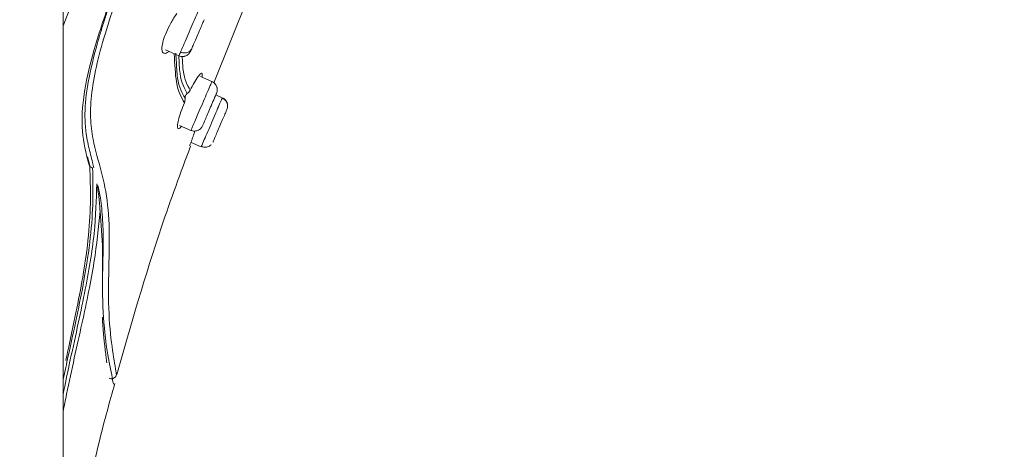
# Model space of a CAD drawing. Units: millimetres. Extents: x 1532.7 to 1622.7, y 1544.6 to 1638.
# Drawn here: x 1582.4 to 1585.2, y 1596.9 to 1598.2 of the extents above; entities that cross this region are included whole.
import ezdxf

# ---------------------------------------------------------------- set-up
doc = ezdxf.new("R2010")
doc.units = ezdxf.units.MM
doc.layers.add('cotas', color=253, linetype='Continuous', lineweight=5)
doc.layers.add('cuerpo', color=7, linetype='Continuous', lineweight=5)
doc.styles.add('ARIAL', font='arial.ttf')
doc.dimstyles.new('RS (E1.20)', dxfattribs={"dimtxt": 1.5, "dimasz": 0.7, "dimexe": 0.5, "dimexo": 1, "dimgap": 1, "dimtad": 0, "dimtih": 1, "dimtoh": 1, "dimdec": 0, "dimlfac": 20, "dimtxsty": 'ARIAL', "dimcen": 0, "dimclrd": 256, "dimclre": 256, "dimclrt": 256, "dimadec": 0, "dimazin": 0, "dimtfac": 1, "dimtdec": 0, "dimtofl": 0, "dimtmove": 0, "dimatfit": 3, "dimfxl": 1, "dimlwd": -1, "dimlwe": -1, "dimarcsym": 0})

# ---------------------------------------------------------------- blocks, each defined once
blk = doc.blocks.new('*D55')
at = {"layer": 'cotas', "transparency": 16777216}
for p, q in [((1589.706, 1618.4374), (1567.4515, 1618.4374)), ((1567.9515, 1617.7374), (1567.9515, 1594.4918)), ((1567.9515, 1553.1555), (1567.9515, 1582.7909)), ((1576.1932, 1552.4555), (1567.4515, 1552.4555))]:
    blk.add_line(p, q, dxfattribs=at)
for points in [[(1567.8349, 1617.7374), (1568.0682, 1617.7374), (1567.9515, 1618.4374)], [(1567.8349, 1553.1555), (1568.0682, 1553.1555), (1567.9515, 1552.4555)]]:
    blk.add_solid(points, dxfattribs=at)
at = {"layer": 'Defpoints', "color": 0, "transparency": 16777216}
for p in [(1567.9515, 1618.4374), (1590.706, 1618.4374), (1577.1932, 1552.4555)]:
    blk.add_point(p, dxfattribs=at)
at = {"layer": 'cotas', "transparency": 16777216, "insert": (1567.9515, 1588.6413), "char_height": 1.5, "attachment_point": 5, "rotation": 90, "style": 'ARIAL'}
blk.add_mtext('1065-1698', dxfattribs=at)

msp = doc.modelspace()

# ---------------------------------------------------------------- linework, layer by layer
at = {"layer": 'cuerpo'}
for p, q in [((1582.5307, 1591.946), (1582.5307, 1599.528)), ((1582.9544, 1597.9795), (1583.0814, 1598.2998)), ((1582.8178, 1598.0722), (1582.8561, 1598.0558)), ((1582.8484, 1598.044), (1582.847, 1598.0633)), ((1582.9486, 1597.9838), (1582.9162, 1597.9977)), ((1582.9777, 1597.938), (1582.9596, 1597.9458)), ((1582.9766, 1597.9354), (1582.9777, 1597.938)), ((1582.9777, 1597.938), (1582.9766, 1597.9354)), ((1582.9928, 1597.9141), (1582.9924, 1597.9179)), ((1582.8575, 1597.8596), (1582.8895, 1597.8459)), ((1582.89, 1597.8124), (1582.9186, 1597.8002)), ((1582.9186, 1597.8002), (1582.9197, 1597.8028)), ((1582.6068, 1597.7436), (1582.5992, 1597.772))]:
    msp.add_line(p, q, dxfattribs=at)
for points, knots in [([(1584.5269, 1602.8395), (1584.5269, 1602.8396), (1584.5269, 1602.8399), (1584.5191, 1602.8217), (1584.5039, 1602.7908), (1584.4749, 1602.7394), (1584.4293, 1602.6451), (1584.3705, 1602.5125), (1584.2944, 1602.3327), (1584.2062, 1602.1181), (1584.1108, 1601.884), (1584.0117, 1601.6409), (1583.9113, 1601.3942), (1583.7742, 1601.0652), (1583.6027, 1600.6519), (1583.3931, 1600.1572), (1583.1819, 1599.6632), (1583.0046, 1599.2526), (1582.8629, 1598.9259), (1582.7573, 1598.6822), (1582.6547, 1598.4431), (1582.5794, 1598.263), (1582.5407, 1598.1656), (1582.5307, 1598.14)], [0, 0, 0, 0, 0.028772, 0.0736267, 0.1185121, 0.1634148, 0.1971188, 0.2308241, 0.2645318, 0.2982437, 0.3319518, 0.3656453, 0.3993166, 0.4329669, 0.5002478, 0.5675137, 0.6347812, 0.7020645, 0.7357203, 0.7694017, 0.803111, 0.8368394, 0.8492516, 0.8492516, 0.8492516, 0.8492516]), ([(1584.5217, 1602.6288), (1584.5166, 1602.6217), (1584.5064, 1602.6075), (1584.4803, 1602.5718), (1584.4437, 1602.5072), (1584.3972, 1602.4086), (1584.3445, 1602.2859), (1584.2832, 1602.1341), (1584.2087, 1601.9442), (1584.1218, 1601.7202), (1584.0239, 1601.469), (1583.9235, 1601.2164), (1583.8212, 1600.9636), (1583.7183, 1600.7105), (1583.5788, 1600.3737), (1583.402, 1599.9535), (1583.1862, 1599.4509), (1583.0144, 1599.0546), (1582.8885, 1598.7649), (1582.8096, 1598.5803), (1582.7346, 1598.3998), (1582.6674, 1598.2274), (1582.6145, 1598.0699), (1582.5837, 1597.9353), (1582.5819, 1597.8282), (1582.5975, 1597.7722), (1582.6053, 1597.7442)], [0, 0, 0, 0, 0.041678, 0.083369, 0.125048, 0.156323, 0.187596, 0.218876, 0.250162, 0.291849, 0.333535, 0.375206, 0.41686, 0.458514, 0.500161, 0.583444, 0.666729, 0.750024, 0.781276, 0.812548, 0.843826, 0.875102, 0.906363, 0.937594, 0.968789, 1, 1, 1, 1]), ([(1584.5174, 1602.5918), (1584.5118, 1602.5847), (1584.5006, 1602.5703), (1584.473, 1602.5319), (1584.4387, 1602.4701), (1584.4026, 1602.3941), (1584.3711, 1602.323), (1584.3356, 1602.2382), (1584.2839, 1602.11), (1584.2127, 1601.9274), (1584.1222, 1601.6927), (1583.9977, 1601.3715), (1583.836, 1600.9676), (1583.638, 1600.4829), (1583.4352, 1600), (1583.2519, 1599.572), (1583.0907, 1599.1987), (1582.9523, 1598.8802), (1582.8275, 1598.5904), (1582.7388, 1598.3738), (1582.6848, 1598.2296), (1582.6507, 1598.1278), (1582.625, 1598.0347), (1582.6097, 1597.9521), (1582.606, 1597.8808), (1582.6155, 1597.8073), (1582.6386, 1597.733), (1582.6584, 1597.6402), (1582.6619, 1597.5255), (1582.6559, 1597.3924), (1582.6624, 1597.2676), (1582.6749, 1597.1955), (1582.68, 1597.1627), (1582.6802, 1597.1615), (1582.6802, 1597.161)], [0, 0, 0, 0, 0.033469, 0.066944, 0.100409, 0.117163, 0.133919, 0.150676, 0.167433, 0.200896, 0.234372, 0.267842, 0.334738, 0.401622, 0.468495, 0.53537, 0.57996, 0.624555, 0.669161, 0.702627, 0.719376, 0.736124, 0.752864, 0.769594, 0.78631, 0.803021, 0.830872, 0.8587, 0.886497, 0.914304, 0.942156, 0.970118, 0.986944, 1, 1, 1, 1]), ([(1582.6173, 1597.7409), (1582.616, 1597.746), (1582.6128, 1597.7584), (1582.6076, 1597.7781), (1582.6022, 1597.8008), (1582.5982, 1597.8201), (1582.5956, 1597.8362), (1582.5939, 1597.849), (1582.5933, 1597.8601), (1582.5922, 1597.8687), (1582.5932, 1597.873), (1582.5921, 1597.8772), (1582.5921, 1597.88), (1582.592, 1597.8817), (1582.592, 1597.8825), (1582.592, 1597.8829), (1582.592, 1597.8831), (1582.592, 1597.8832), (1582.592, 1597.8832), (1582.5916, 1597.9093), (1582.5968, 1597.969), (1582.6153, 1598.0503), (1582.6332, 1598.1129), (1582.6436, 1598.1471), (1582.6553, 1598.1832), (1582.6681, 1598.2209), (1582.6821, 1598.2604), (1582.6972, 1598.3016), (1582.7134, 1598.3443), (1582.7394, 1598.4109), (1582.7804, 1598.5115), (1582.8222, 1598.6111), (1582.8535, 1598.6848), (1582.8698, 1598.723), (1582.8868, 1598.7627), (1582.9045, 1598.804), (1582.9229, 1598.8467), (1582.9421, 1598.891), (1583.0088, 1599.0449), (1583.1164, 1599.2931), (1583.2442, 1599.5896), (1583.3177, 1599.7614), (1583.3445, 1599.8242)], [0, 0, 0, 0, 0.014078, 0.034665, 0.055548, 0.076769, 0.085735, 0.096991, 0.108708, 0.113006, 0.116746, 0.119755, 0.121964, 0.123108, 0.123644, 0.123887, 0.123995, 0.124042, 0.124063, 0.12408, 0.18298, 0.247785, 0.264953, 0.282504, 0.300439, 0.318761, 0.33747, 0.356568, 0.376058, 0.395942, 0.446312, 0.50852, 0.524118, 0.540312, 0.557103, 0.57449, 0.592473, 0.611055, 0.630235, 0.786213, 0.921879, 1, 1, 1, 1]), ([(1582.808, 1598.0795), (1582.809, 1598.0856), (1582.8109, 1598.0975), (1582.8203, 1598.1224), (1582.8338, 1598.1498), (1582.8446, 1598.1667), (1582.8502, 1598.1752)], [0, 0, 0, 0, 0.245323, 0.481898, 0.736894, 1, 1, 1, 1]), ([(1582.8605, 1598.0662), (1582.863, 1598.0719), (1582.8678, 1598.0832), (1582.8788, 1598.1089), (1582.8906, 1598.1363), (1582.9017, 1598.1623), (1582.9101, 1598.182), (1582.9149, 1598.193), (1582.9147, 1598.1925), (1582.9146, 1598.1924)], [0, 0, 0, 0, 0.152099, 0.304197, 0.456296, 0.608395, 0.760494, 0.912592, 1, 1, 1, 1]), ([(1582.8919, 1598.0759), (1582.8935, 1598.0797), (1582.8967, 1598.0872), (1582.904, 1598.1043), (1582.9119, 1598.1226), (1582.9192, 1598.1397), (1582.9246, 1598.1523), (1582.9261, 1598.1559), (1582.9268, 1598.1573)], [0, 0, 0, 0, 0.176113, 0.352224, 0.528376, 0.704508, 0.88057, 1, 1, 1, 1]), ([(1582.8272, 1598.0682), (1582.827, 1598.0679), (1582.8219, 1598.0629), (1582.8149, 1598.062), (1582.8081, 1598.0658), (1582.808, 1598.0752), (1582.808, 1598.0795)], [0, 0, 0, 0, 0.017864, 0.366342, 0.706233, 1, 1, 1, 1]), ([(1582.8561, 1598.0558), (1582.8579, 1598.0552), (1582.8615, 1598.0539), (1582.8666, 1598.0537), (1582.8705, 1598.0542), (1582.8743, 1598.0551), (1582.8803, 1598.058), (1582.8862, 1598.0642), (1582.89, 1598.072), (1582.8919, 1598.0759)], [0, 0, 0, 0, 0.103705, 0.208992, 0.262659, 0.318631, 0.440655, 0.717459, 1, 1, 1, 1]), ([(1582.8566, 1598.0571), (1582.8565, 1598.0568), (1582.856, 1598.0556), (1582.8587, 1598.0619), (1582.8605, 1598.0662)], [0, 0, 0, 0, 0.295059, 1, 1, 1, 1]), ([(1582.8919, 1598.0759), (1582.8905, 1598.0736), (1582.8884, 1598.07), (1582.8836, 1598.0667), (1582.8793, 1598.0648), (1582.8745, 1598.0639), (1582.8682, 1598.0637), (1582.8635, 1598.0652), (1582.8605, 1598.0662)], [0, 0, 0, 0, 0.239519, 0.368443, 0.50009, 0.631722, 0.760605, 1, 1, 1, 1]), ([(1582.8712, 1597.9238), (1582.8625, 1597.9394), (1582.8469, 1597.9674), (1582.8442, 1598.0326), (1582.843, 1598.0614)], [0, 0, 0, 0, 0.558334, 1, 1, 1, 1]), ([(1582.8732, 1597.9365), (1582.8646, 1597.9513), (1582.8517, 1597.9735), (1582.8492, 1598.0262), (1582.8484, 1598.044)], [0, 0, 0, 0, 0.663998, 1, 1, 1, 1]), ([(1582.8557, 1598.0554), (1582.8564, 1598.0379), (1582.8586, 1597.9861), (1582.8711, 1597.9642), (1582.8793, 1597.9498)], [0, 0, 0, 0, 0.33753, 1, 1, 1, 1]), ([(1582.8652, 1598.0553), (1582.8658, 1598.0412), (1582.8678, 1597.993), (1582.8793, 1597.9732), (1582.8875, 1597.9592)], [0, 0, 0, 0, 0.294634, 1, 1, 1, 1]), ([(1582.8875, 1597.9592), (1582.8912, 1597.9663), (1582.8992, 1597.9816), (1582.9097, 1597.9981), (1582.9167, 1598.0062), (1582.9196, 1598.0073), (1582.9206, 1598.0066), (1582.9208, 1598.0063), (1582.9209, 1598.0061)], [0, 0, 0, 0, 0.232141, 0.502094, 0.751687, 0.919892, 0.970996, 1, 1, 1, 1]), ([(1582.9209, 1598.0061), (1582.9216, 1598.0044), (1582.9223, 1598.0025), (1582.9208, 1597.9963), (1582.9207, 1597.9958)], [0, 0, 0, 0, 0.921714, 1, 1, 1, 1]), ([(1582.9428, 1597.9067), (1582.9435, 1597.9085), (1582.9458, 1597.9138), (1582.9511, 1597.9262), (1582.9582, 1597.9427), (1582.9628, 1597.9534), (1582.964, 1597.9611), (1582.9633, 1597.9662), (1582.962, 1597.9705), (1582.9597, 1597.9747), (1582.9566, 1597.9785), (1582.9529, 1597.9817), (1582.95, 1597.9831), (1582.9486, 1597.9838)], [0, 0, 0, 0, 0.05383, 0.158652, 0.388184, 0.629982, 0.732578, 0.776837, 0.818927, 0.862082, 0.907396, 0.954022, 1, 1, 1, 1]), ([(1582.9485, 1597.9835), (1582.9513, 1597.9819), (1582.9555, 1597.9796), (1582.9596, 1597.9744), (1582.962, 1597.9699), (1582.9634, 1597.9649), (1582.964, 1597.9584), (1582.9626, 1597.9538), (1582.9617, 1597.9508)], [0, 0, 0, 0, 0.239457, 0.368361, 0.5, 0.631639, 0.760543, 1, 1, 1, 1]), ([(1582.8793, 1597.9498), (1582.881, 1597.9511), (1582.8844, 1597.9538), (1582.8864, 1597.9574), (1582.8875, 1597.9592)], [0, 0, 0, 0, 0.498114, 1, 1, 1, 1]), ([(1582.8526, 1597.8513), (1582.852, 1597.8535), (1582.8508, 1597.8579), (1582.854, 1597.8749), (1582.8607, 1597.8973), (1582.8678, 1597.9151), (1582.8712, 1597.9238)], [0, 0, 0, 0, 0.251844, 0.493687, 0.752576, 1, 1, 1, 1]), ([(1582.8712, 1597.9238), (1582.8719, 1597.9258), (1582.8734, 1597.93), (1582.8732, 1597.9343), (1582.8732, 1597.9365)], [0, 0, 0, 0, 0.501318, 1, 1, 1, 1]), ([(1582.8732, 1597.9365), (1582.8731, 1597.9378), (1582.8731, 1597.9403), (1582.8739, 1597.9426), (1582.8743, 1597.9438)], [0, 0, 0, 0, 0.502127, 1, 1, 1, 1]), ([(1582.8743, 1597.9438), (1582.875, 1597.945), (1582.8762, 1597.9473), (1582.8783, 1597.949), (1582.8793, 1597.9498)], [0, 0, 0, 0, 0.498344, 1, 1, 1, 1]), ([(1582.9197, 1597.8028), (1582.92, 1597.8034), (1582.9208, 1597.8053), (1582.9269, 1597.8194), (1582.9365, 1597.8419), (1582.9482, 1597.8691), (1582.9598, 1597.8962), (1582.9695, 1597.9188), (1582.9755, 1597.9329), (1582.9763, 1597.9348), (1582.9766, 1597.9354)], [0, 0, 0, 0, 0.072032, 0.214817, 0.357603, 0.500389, 0.643175, 0.78596, 0.928746, 1, 1, 1, 1]), ([(1582.9224, 1597.8592), (1582.923, 1597.8605), (1582.9241, 1597.863), (1582.9292, 1597.875), (1582.9361, 1597.8911), (1582.944, 1597.9094), (1582.9515, 1597.927), (1582.9576, 1597.9413), (1582.9615, 1597.9503), (1582.9616, 1597.9506), (1582.9617, 1597.9508)], [0, 0, 0, 0, 0.124997, 0.249993, 0.375018, 0.500028, 0.624989, 0.749999, 0.875025, 1, 1, 1, 1]), ([(1582.9928, 1597.9141), (1582.9927, 1597.9167), (1582.9924, 1597.9219), (1582.9889, 1597.9287), (1582.9837, 1597.934), (1582.9793, 1597.9358), (1582.9771, 1597.9367)], [0, 0, 0, 0, 0.250097, 0.50707, 0.76011, 1, 1, 1, 1]), ([(1582.9909, 1597.9239), (1582.9902, 1597.9255), (1582.9886, 1597.9294), (1582.9837, 1597.934), (1582.9793, 1597.9358), (1582.9771, 1597.9367)], [0, 0, 0, 0, 0.261522, 0.640612, 1, 1, 1, 1]), ([(1582.9777, 1597.938), (1582.9805, 1597.9365), (1582.9847, 1597.9341), (1582.9888, 1597.929), (1582.9912, 1597.9244), (1582.9926, 1597.9195), (1582.9932, 1597.9129), (1582.9918, 1597.9082), (1582.9908, 1597.9052)], [0, 0, 0, 0, 0.239457, 0.368361, 0.5, 0.631639, 0.760543, 1, 1, 1, 1]), ([(1582.9514, 1597.8133), (1582.9517, 1597.814), (1582.9524, 1597.8154), (1582.9569, 1597.8259), (1582.9634, 1597.8412), (1582.9711, 1597.8592), (1582.9789, 1597.8773), (1582.9854, 1597.8925), (1582.9899, 1597.9031), (1582.9905, 1597.9045), (1582.9908, 1597.9052)], [0, 0, 0, 0, 0.124997, 0.249993, 0.375018, 0.500028, 0.624989, 0.749999, 0.875025, 1, 1, 1, 1]), ([(1582.8626, 1597.8575), (1582.861, 1597.8555), (1582.8562, 1597.8494), (1582.8541, 1597.8505), (1582.8526, 1597.8513)], [0, 0, 0, 0, 0.329422, 1, 1, 1, 1]), ([(1582.8865, 1597.803), (1582.8868, 1597.8038), (1582.8874, 1597.8056), (1582.891, 1597.8159), (1582.8945, 1597.8259), (1582.8971, 1597.8334), (1582.8997, 1597.8405), (1582.901, 1597.8443)], [0, 0, 0, 0, 0.303974, 0.636199, 0.711155, 0.84086, 1, 1, 1, 1]), ([(1582.9224, 1597.8592), (1582.9209, 1597.8565), (1582.9185, 1597.8522), (1582.9134, 1597.8481), (1582.9088, 1597.8457), (1582.9039, 1597.8444), (1582.8973, 1597.8438), (1582.8927, 1597.8452), (1582.8897, 1597.8462)], [0, 0, 0, 0, 0.239519, 0.368443, 0.50009, 0.631722, 0.760605, 1, 1, 1, 1]), ([(1582.6819, 1597.1605), (1582.7213, 1597.2994), (1582.7826, 1597.5158), (1582.8607, 1597.7267), (1582.8886, 1597.8023)], [0, 0, 0, 0, 0.641816, 1, 1, 1, 1]), ([(1582.9192, 1597.8015), (1582.9213, 1597.8005), (1582.9256, 1597.7986), (1582.933, 1597.7984), (1582.9403, 1597.8005), (1582.9442, 1597.8039), (1582.9462, 1597.8055)], [0, 0, 0, 0, 0.239892, 0.492833, 0.749746, 1, 1, 1, 1]), ([(1582.6134, 1597.7405), (1582.6142, 1597.7105), (1582.6158, 1597.6507), (1582.6087, 1597.5476), (1582.5926, 1597.4382), (1582.5695, 1597.3253), (1582.549, 1597.2295), (1582.5355, 1597.1687), (1582.5307, 1597.1463)], [0, 0, 0, 0, 0.188053, 0.3762484, 0.5644873, 0.7054007, 0.8459408, 0.9248967, 0.9248967, 0.9248967, 0.9248967]), ([(1582.5381, 1597.1995), (1582.5398, 1597.2075), (1582.55, 1597.255), (1582.567, 1597.3347), (1582.589, 1597.4464), (1582.6035, 1597.5536), (1582.609, 1597.6552), (1582.6065, 1597.7145), (1582.6053, 1597.7442)], [0, 0, 0, 0, 0.032295, 0.192399, 0.353022, 0.568017, 0.783725, 1, 1, 1, 1]), ([(1582.6134, 1597.7405), (1582.6134, 1597.7405), (1582.6133, 1597.7405), (1582.6129, 1597.7408), (1582.6111, 1597.7417), (1582.6078, 1597.7431), (1582.6053, 1597.7442)], [0, 0, 0, 0, 0.010338, 0.083076, 0.277617, 1, 1, 1, 1]), ([(1582.6253, 1597.6958), (1582.6241, 1597.6513), (1582.6217, 1597.5628), (1582.5936, 1597.3938), (1582.5578, 1597.235), (1582.5364, 1597.133), (1582.5307, 1597.1051)], [0, 0, 0, 0, 0.2753092, 0.5484596, 0.8200767, 0.920741, 0.920741, 0.920741, 0.920741]), ([(1582.6253, 1597.6958), (1582.6275, 1597.6835), (1582.632, 1597.6585), (1582.6336, 1597.6324), (1582.6344, 1597.6191)], [0, 0, 0, 0, 0.48998, 1, 1, 1, 1]), ([(1582.6415, 1597.4449), (1582.6415, 1597.445), (1582.6418, 1597.4574), (1582.6427, 1597.487), (1582.6437, 1597.541), (1582.6419, 1597.6031), (1582.6363, 1597.6553), (1582.6304, 1597.6826), (1582.6285, 1597.6916)], [0, 0, 0, 0, 0.000536, 0.131315, 0.314651, 0.592076, 0.864958, 1, 1, 1, 1]), ([(1582.6344, 1597.6191), (1582.63, 1597.5731), (1582.6211, 1597.4813), (1582.585, 1597.3069), (1582.5511, 1597.1593), (1582.5339, 1597.0722), (1582.5307, 1597.0558)], [0, 0, 0, 0, 0.2822776, 0.5631617, 0.8431769, 0.9075499, 0.9075499, 0.9075499, 0.9075499]), ([(1582.6344, 1597.6191), (1582.6375, 1597.5834), (1582.6437, 1597.5121), (1582.6394, 1597.3817), (1582.648, 1597.2569), (1582.6651, 1597.1708), (1582.6731, 1597.1273), (1582.6719, 1597.1342), (1582.6716, 1597.1359)], [0, 0, 0, 0, 0.187518, 0.375091, 0.562983, 0.751655, 0.940615, 1, 1, 1, 1]), ([(1582.6534, 1597.1932), (1582.6531, 1597.1959), (1582.6521, 1597.2034), (1582.6503, 1597.2182), (1582.6482, 1597.2354), (1582.646, 1597.2533), (1582.644, 1597.2725), (1582.6424, 1597.2947), (1582.6412, 1597.3118), (1582.6409, 1597.3204), (1582.6409, 1597.3212)], [0, 0, 0, 0, 0.090772, 0.253642, 0.41912, 0.53057, 0.671102, 0.840822, 0.985083, 1, 1, 1, 1]), ([(1582.6601, 1597.1494), (1582.661, 1597.1491), (1582.6629, 1597.1484), (1582.666, 1597.1481), (1582.6693, 1597.1484), (1582.6725, 1597.1494), (1582.6753, 1597.1513), (1582.6777, 1597.1536), (1582.6795, 1597.1563), (1582.6802, 1597.1582), (1582.6805, 1597.1592)], [0, 0, 0, 0, 0.108494, 0.234313, 0.364225, 0.494864, 0.625566, 0.755735, 0.882052, 1, 1, 1, 1]), ([(1582.5307, 1596.3764), (1582.5408, 1596.4619), (1582.5664, 1596.6636), (1582.6152, 1596.9171), (1582.6612, 1597.0824), (1582.6758, 1597.1347)], [0.1265353, 0.1265353, 0.1265353, 0.1265353, 0.4184155, 0.8158355, 1, 1, 1, 1])]:
    msp.add_open_spline(points, degree=3, knots=knots, dxfattribs=at)
msp.add_open_spline([(1582.8897, 1597.8462), (1582.8905, 1597.8481), (1582.8921, 1597.8518), (1582.8998, 1597.8699), (1582.9101, 1597.894), (1582.9219, 1597.9215), (1582.9333, 1597.9479), (1582.9424, 1597.9692), (1582.9483, 1597.9829), (1582.9484, 1597.9833), (1582.9485, 1597.9835)], degree=3, dxfattribs=at)

# ---------------------------------------------------------------- dimensions: what is measured, and where the dimension line sits
at = {"layer": 'cotas', "color": 9, "true_color": 0xc7c8ca}
dim = msp.add_linear_dim(base=(1567.9515, 1618.4374), p1=(1577.1932, 1552.4555), p2=(1590.706, 1618.4374), angle=90, text='1065-1698', dimstyle='RS (E1.20)', override={"dimtih": 0}, dxfattribs=at)
dim.commit()
dim.dimension.update_dxf_attribs({"geometry": '*D55', "text_midpoint": (1567.9515, 1588.6413), "dimtype": 160})

doc.saveas('drawing.dxf')
